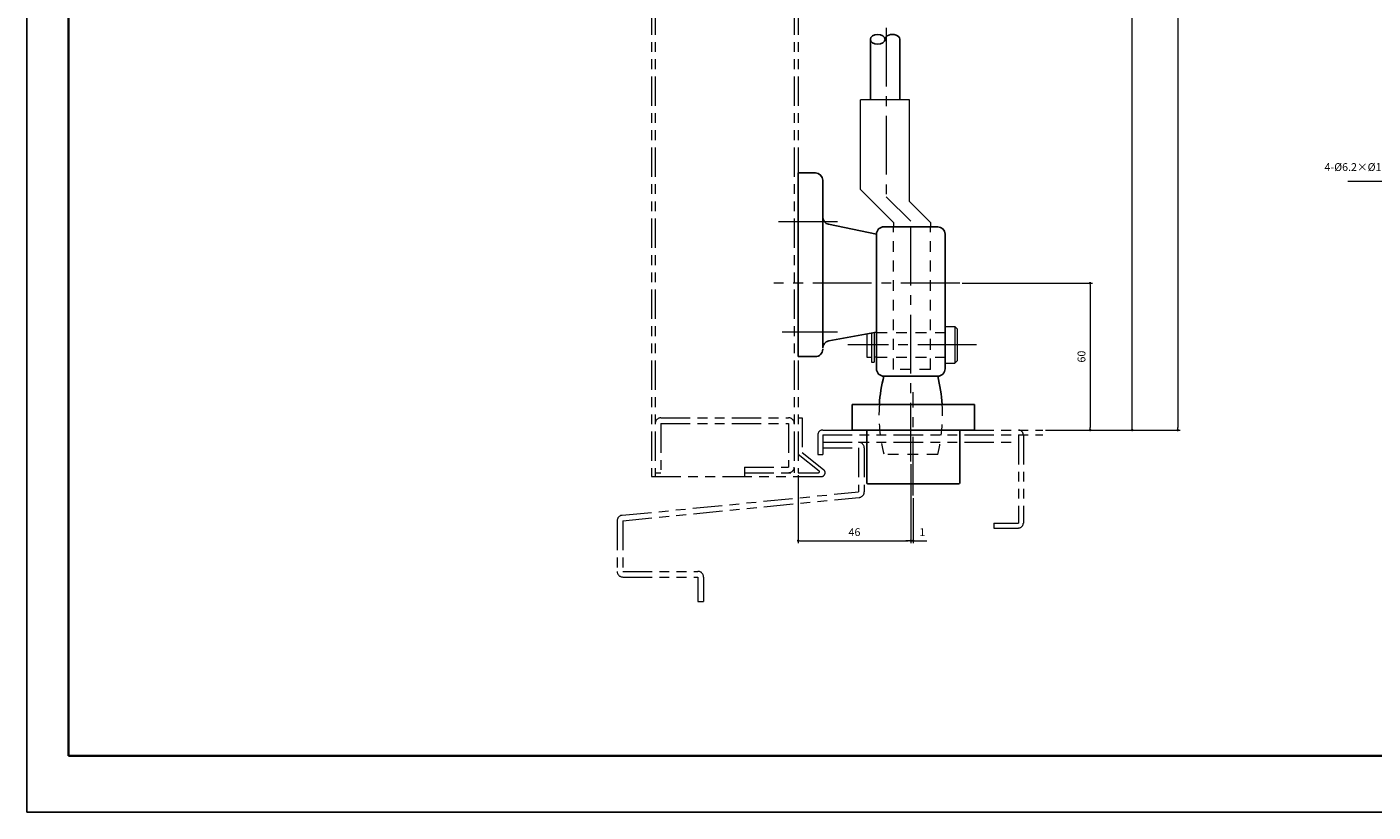
# Model space of a CAD drawing. Units: millimetres. Extents: x 6334 to 7174, y 2768 to 3956.
# Drawn here: x 6334 to 6884, y 2768 to 3089 of the extents above; entities that cross this region are included whole.
import ezdxf

# ---------------------------------------------------------------- set-up
doc = ezdxf.new("R2010")
doc.units = ezdxf.units.MM
doc.header["$LTSCALE"] = 2
doc.header["$PDSIZE"] = -3
for name, pattern in [('中心線1', [18, 12, -2, 2, -2]), ('中線', [2, 1, 1]), ('寸法線', [2, 1, 1]), ('想像線1', [14.5, 6, -1.5, 2, -1.5, 2, -1.5]), ('文字', [2, 1, 1]), ('細線', [2, 1, 1]), ('陰線1', [4, 2.2, -1.8])]:
    doc.linetypes.add(name, pattern=pattern)
for name, color, linetype, lineweight in [('AM_0', 7, '中線', 25), ('AM_11', 2, '想像線1', 15), ('AM_2', 1, '細線', 15), ('AM_3', 6, '陰線1', 15), ('AM_5', 3, '寸法線', 15), ('AM_6', 2, '文字', 15), ('AM_7', 4, '中心線1', 15), ('waku', 7, 'Continuous', 35)]:
    doc.layers.add(name, color=color, linetype=linetype, lineweight=lineweight)
doc.layers.add('size', color=5, linetype='Continuous', lineweight=25, plot=False)
doc.styles.get("Standard").update_dxf_attribs({"font": 'romans.shx', "width": 0.7, "bigfont": 'extfont.shx'})
doc.dimstyles.new('SYS$0', dxfattribs={"dimtxt": 3.2, "dimasz": 1, "dimexe": 1, "dimexo": 1, "dimgap": 1.5, "dimtad": 1, "dimdsep": 46, "dimtxsty": 'STANDARD', "dimblk": 'DOT', "dimcen": 0, "dimclrd": 256, "dimclre": 256, "dimclrt": 2, "dimadec": 0, "dimazin": 2, "dimtp": 0.1, "dimtm": 0.1, "dimtfac": 0.71, "dimtmove": 0, "dimatfit": 3, "dimldrblk": 'OPEN30', "dimfxl": 1, "dimlwd": -1, "dimlwe": -1, "dimarcsym": 0})

# ---------------------------------------------------------------- blocks, each defined once
blk = doc.blocks.new('W1')
at = {"layer": 'AM_11', "color": 44}
for p, q in [((6589.07, 3793.6), (6589.07, 2905.2)), ((6590.67, 3793.6), (6590.67, 2905.2)), ((6647.47, 3793.6), (6647.47, 2906.8)), ((6649.07, 3793.6), (6649.07, 2906.8)), ((6592.97, 2929.2), (6645.17, 2929.2)), ((6592.97, 2926.9), (6592.97, 2906.8)), ((6592.97, 2926.9), (6645.17, 2926.9)), ((6645.17, 2926.9), (6645.17, 2909.1)), ((6649.07, 2929.2), (6650.67, 2929.2)), ((6650.67, 2929.2), (6650.67, 2915.09)), ((6657.07, 2922.2), (6657.07, 2914.2)), ((6659.07, 2924.2), (6749.07, 2924.2)), ((6659.07, 2922.2), (6659.07, 2914.2)), ((6659.07, 2922.2), (6749.07, 2922.2)), ((6739.07, 2922.2), (6739.07, 2886.2)), ((6741.07, 2922.2), (6741.07, 2886.2)), ((6659.07, 2919.2), (6739.07, 2919.2)), ((6659.07, 2916.9), (6673.77, 2916.9)), ((6673.77, 2916.9), (6673.77, 2898.97)), ((6676.07, 2916.9), (6676.07, 2898.97)), ((6649.07, 2914.32), (6657.58, 2907.51)), ((6650.67, 2915.09), (6659.47, 2908.05)), ((6657.07, 2914.2), (6659.07, 2914.2)), ((6589.07, 2905.2), (6649.07, 2905.2)), ((6590.67, 2906.8), (6592.97, 2906.8)), ((6627.07, 2909.1), (6645.17, 2909.1)), ((6627.07, 2909.1), (6627.07, 2905.2)), ((6627.07, 2906.8), (6649.07, 2906.8)), ((6649.07, 2906.8), (6657.33, 2906.8)), ((6649.07, 2905.2), (6658.47, 2905.2)), ((6577.14, 2889.4), (6673.77, 2898.97)), ((6577.37, 2887.12), (6673.99, 2896.68)), ((6575.07, 2887.12), (6575.07, 2866.5)), ((6577.37, 2887.12), (6577.37, 2866.5)), ((6729.07, 2886.2), (6729.07, 2884.2)), ((6729.07, 2886.2), (6739.07, 2886.2)), ((6729.07, 2884.2), (6739.07, 2884.2)), ((6577.37, 2866.5), (6608.07, 2866.5)), ((6577.37, 2864.2), (6608.07, 2864.2)), ((6608.07, 2864.2), (6608.07, 2854.2)), ((6610.37, 2864.2), (6610.37, 2854.2)), ((6608.07, 2854.2), (6610.37, 2854.2))]:
    blk.add_line(p, q, dxfattribs=at)
for centre, radius, start, end in [((6592.97, 2926.9), 2.3, 90, 180), ((6645.17, 2926.9), 2.3, 0, 90), ((6659.07, 2922.2), 2, 90, 180), ((6739.07, 2922.2), 2, 0, 90), ((6673.77, 2916.9), 2.3, 0, 90), ((6645.17, 2909.1), 2.3, 270, 0), ((6657.33, 2907.2), 0.4, 270, 51.3403), ((6658.47, 2906.8), 1.6, 270, 51.3403), ((6673.77, 2898.97), 2.3, 275.6544, 0), ((6577.37, 2887.12), 2.3, 95.6544, 180), ((6739.07, 2886.2), 2, 270, 0), ((6577.37, 2866.5), 2.3, 180, 270), ((6608.07, 2864.2), 2.3, 0, 90)]:
    blk.add_arc(centre, radius, start, end, dxfattribs=at)
blk = doc.blocks.new('U1')
at = {"layer": 'AM_0', "color": 161}
for p, q in [((6721.07, 3017.76), (6671.07, 3017.76)), ((6671.07, 3007.26), (6671.07, 3017.76)), ((6721.07, 3007.26), (6721.07, 3017.76)), ((6671.07, 3007.26), (6721.07, 3007.26)), ((6677.07, 2985.76), (6677.07, 3007.26)), ((6715.07, 2985.76), (6715.07, 3007.26)), ((6714.57, 2985.26), (6677.57, 2985.26))]:
    blk.add_line(p, q, dxfattribs=at)
for centre, start, end in [((6677.57, 2985.76), 180, 270), ((6714.57, 2985.76), 270, 0)]:
    blk.add_arc(centre, 0.5, start, end, dxfattribs=at)
at = {"layer": 'AM_7'}
blk.add_line((6696.07, 2980.48), (6696.07, 3022.76), dxfattribs=at)
blk = doc.blocks.new('_Dot')
at = {"color": 0, "linetype": 'ByBlock', "lineweight": -2}
blk.add_line((-0.5, 0), (-1, 0), dxfattribs=at)
at = {"color": 0, "linetype": 'ByBlock', "const_width": 0.5}
blk.add_lwpolyline([(-0.25, 0, 1), (0.25, 0, 1)], format="xyb", close=True, dxfattribs=at)
blk = doc.blocks.new('*D37')
at = {"layer": 'AM_5'}
for p, q in [((6758.12, 3324.2), (6786.55, 3324.2)), ((6785.55, 2925.2), (6785.55, 3323.2)), ((6750.07, 2924.2), (6786.55, 2924.2))]:
    blk.add_line(p, q, dxfattribs=at)
at = {"layer": 'Defpoints', "color": 0}
for p in [(6757.12, 3324.2), (6785.55, 3324.2), (6749.07, 2924.2)]:
    blk.add_point(p, dxfattribs=at)
at = {"layer": 'AM_5'}
for p, rotation in [((6785.55, 3324.2), 90), ((6785.55, 2924.2), 270)]:
    blk.add_blockref('_Dot', p, dxfattribs=dict(at, rotation=rotation))
at = {"layer": 'AM_5', "color": 2, "insert": (6782.45, 3124.2), "char_height": 3.2, "attachment_point": 5, "rotation": 90}
blk.add_mtext('B', dxfattribs=at)
blk = doc.blocks.new('_OPEN30')
at = {"color": 0, "linetype": 'ByBlock'}
for p, q in [((-1, 0.27), (0, 0)), ((0, 0), (-1, -0.27)), ((0, 0), (-1, 0))]:
    blk.add_line(p, q, dxfattribs=at)
blk = doc.blocks.new('*D38')
at = {"layer": 'AM_5'}
for p, q in [((6716.07, 2984.2), (6769.35, 2984.2)), ((6768.35, 2983.2), (6768.35, 2925.2)), ((6750.07, 2924.2), (6769.35, 2924.2))]:
    blk.add_line(p, q, dxfattribs=at)
at = {"layer": 'Defpoints', "color": 0}
for p in [(6715.07, 2984.2), (6749.07, 2924.2), (6768.35, 2924.2)]:
    blk.add_point(p, dxfattribs=at)
at = {"layer": 'AM_5'}
for p, rotation in [((6768.35, 2984.2), 90), ((6768.35, 2924.2), 270)]:
    blk.add_blockref('_Dot', p, dxfattribs=dict(at, rotation=rotation))
at = {"layer": 'AM_5', "color": 2, "insert": (6765.25, 2954.2), "char_height": 3.2, "attachment_point": 5, "rotation": 90}
blk.add_mtext('60', dxfattribs=at)
blk = doc.blocks.new('*D39')
at = {"layer": 'AM_5'}
for p, q in [((6695.07, 2910.3), (6695.07, 2878.01)), ((6696.07, 2896.41), (6696.07, 2878.01)), ((6694.07, 2879.01), (6693.07, 2879.01)), ((6695.07, 2879.01), (6696.07, 2879.01)), ((6697.07, 2879.01), (6701.6, 2879.01))]:
    blk.add_line(p, q, dxfattribs=at)
at = {"layer": 'Defpoints', "color": 0}
for p in [(6695.07, 2911.3), (6696.07, 2897.41), (6696.07, 2879.01)]:
    blk.add_point(p, dxfattribs=at)
at = {"layer": 'AM_5'}
blk.add_blockref('_Dot', (6695.07, 2879.01), dxfattribs=at)
at = {"layer": 'AM_5', "rotation": 180}
blk.add_blockref('_Dot', (6696.07, 2879.01), dxfattribs=at)
at = {"layer": 'AM_5', "color": 2, "insert": (6699.83, 2882.11), "char_height": 3.2, "attachment_point": 5}
blk.add_mtext('1', dxfattribs=at)
blk = doc.blocks.new('*D40')
at = {"layer": 'AM_5'}
for p, q in [((6695.07, 2910.3), (6695.07, 2878.01)), ((6649.07, 2905.8), (6649.07, 2878.01)), ((6650.07, 2879.01), (6694.07, 2879.01))]:
    blk.add_line(p, q, dxfattribs=at)
at = {"layer": 'Defpoints', "color": 0}
for p in [(6695.07, 2911.3), (6649.07, 2906.8), (6695.07, 2879.01)]:
    blk.add_point(p, dxfattribs=at)
at = {"layer": 'AM_5', "rotation": 180}
blk.add_blockref('_Dot', (6649.07, 2879.01), dxfattribs=at)
at = {"layer": 'AM_5'}
blk.add_blockref('_Dot', (6695.07, 2879.01), dxfattribs=at)
at = {"layer": 'AM_5', "color": 2, "insert": (6672.07, 2882.11), "char_height": 3.2, "attachment_point": 5}
blk.add_mtext('46', dxfattribs=at)
blk = doc.blocks.new('*D41')
at = {"layer": 'AM_5'}
for p, q in [((6722.07, 3774.2), (6805.15, 3774.2)), ((6804.15, 3773.2), (6804.15, 2925.2)), ((6750.07, 2924.2), (6805.15, 2924.2))]:
    blk.add_line(p, q, dxfattribs=at)
at = {"layer": 'Defpoints', "color": 0}
for p in [(6721.07, 3774.2), (6749.07, 2924.2), (6804.15, 2924.2)]:
    blk.add_point(p, dxfattribs=at)
at = {"layer": 'AM_5'}
for p, rotation in [((6804.15, 3774.2), 90), ((6804.15, 2924.2), 270)]:
    blk.add_blockref('_Dot', p, dxfattribs=dict(at, rotation=rotation))
at = {"layer": 'AM_5', "color": 2, "insert": (6801.05, 3349.2), "char_height": 3.2, "attachment_point": 5, "rotation": 90}
blk.add_mtext('H', dxfattribs=at)
blk = doc.blocks.new('*S6562')
at = {"layer": 'AM_6', "color": 3}
for p, q in [((6873.61, 3025.79), (6908.62, 3025.79)), ((6908.62, 3025.79), (6920.99, 3012.88))]:
    blk.add_line(p, q, dxfattribs=at)
at = {"layer": 'AM_6', "color": 3, "linetype": 'Continuous'}
for p, q in [((6920.6, 3012.51), (6922.37, 3011.44)), ((6920.99, 3012.88), (6922.37, 3011.44)), ((6922.37, 3011.44), (6921.37, 3013.25))]:
    blk.add_line(p, q, dxfattribs=at)
at = {"layer": 'AM_6', "color": 2, "insert": (6902.22, 3028.99), "char_height": 3.2, "attachment_point": 9}
blk.add_mtext('4-%%c6.2×%%c12.4サラ', dxfattribs=at)

msp = doc.modelspace()

# ---------------------------------------------------------------- linework, layer by layer
at = {"layer": 'AM_0'}
for p, q in [((6678.568, 3058.992), (6678.568, 3083.785)), ((6690.568, 3058.992), (6690.568, 3083.785)), ((6656.068, 3029.2), (6649.068, 3029.2)), ((6649.068, 2954.2), (6649.068, 3029.2)), ((6659.068, 2957.69), (6659.068, 3026.2)), ((6681.068, 3004.25), (6661.473, 3008.213)), ((6681.068, 2949.2), (6681.068, 3004.2)), ((6706.068, 3007.2), (6684.068, 3007.2)), ((6709.068, 2949.2), (6709.068, 3004.2)), ((6681.068, 2964.15), (6661.538, 2960.643)), ((6656.068, 2954.2), (6649.068, 2954.2)), ((6706.068, 2946.2), (6684.068, 2946.2))]:
    msp.add_line(p, q, dxfattribs=at)
for centre, radius, start, end in [((6656.068, 3026.2), 3, 0.00001, 90), ((6662.068, 3011.154), 3, 179.99999, 258.56493), ((6684.068, 3004.2), 3, 90, 180.00001), ((6706.068, 3004.2), 3, 0.00001, 90), ((6662.068, 2957.69), 3, 100.17876, 180.00001), ((6656.068, 2957.2), 3, 270, 0.00001), ((6684.068, 2949.2), 3, 179.99999, 270), ((6706.068, 2949.2), 3, 270, 0.00001), ((6747.068, 2930.2), 65, 165.74996, 176.03019), ((6643.068, 2930.2), 65, 3.96981, 14.25003)]:
    msp.add_arc(centre, radius, start, end, dxfattribs=at)
msp.add_ellipse((6681.568, 3083.785), major_axis=(3, 0), ratio=0.6666667, dxfattribs=at)
at = {"layer": 'AM_0', "extrusion": (0, 0, -1)}
msp.add_ellipse((6687.568, 3083.785), major_axis=(3, 0), ratio=0.6666667, start_param=3.1415769, end_param=6.2831853, dxfattribs=at)
at = {"layer": 'AM_2'}
for p, q in [((6674.568, 3022.492), (6674.568, 3058.992)), ((6694.568, 3058.992), (6674.568, 3058.992)), ((6694.568, 3017.492), (6694.568, 3058.992)), ((6688.068, 3008.992), (6674.568, 3022.492)), ((6703.068, 3008.992), (6694.568, 3017.492)), ((6688.068, 3008.992), (6688.068, 3007.2)), ((6703.068, 3008.992), (6703.068, 3007.2)), ((6709.068, 2966.492), (6713.068, 2966.492)), ((6713.068, 2966.492), (6714.068, 2965.492)), ((6713.068, 2966.492), (6713.068, 2951.492)), ((6714.068, 2965.492), (6714.068, 2952.492)), ((6677.068, 2963.431), (6677.068, 2953.992)), ((6679.068, 2963.79), (6679.068, 2951.992)), ((6680.068, 2963.97), (6680.068, 2951.992)), ((6681.068, 2963.992), (6680.191, 2963.992)), ((6677.068, 2953.992), (6679.068, 2953.992)), ((6679.068, 2951.992), (6680.068, 2951.992)), ((6681.068, 2953.992), (6680.068, 2953.992)), ((6709.068, 2951.492), (6713.068, 2951.492)), ((6713.068, 2951.492), (6714.068, 2952.492))]:
    msp.add_line(p, q, dxfattribs=at)
at = {"layer": 'AM_3'}
for p, q in [((6688.068, 2948.992), (6688.068, 3007.2)), ((6703.068, 2948.992), (6703.068, 3007.2)), ((6681.068, 2963.992), (6709.068, 2963.992)), ((6681.068, 2953.992), (6709.068, 2953.992)), ((6703.068, 2948.992), (6688.068, 2948.992)), ((6706.068, 2914.2), (6684.068, 2914.2))]:
    msp.add_line(p, q, dxfattribs=at)
for centre, start, end in [((6747.068, 2930.2), 176.03019, 194.25003), ((6643.068, 2930.2), 345.74996, 3.96981)]:
    msp.add_arc(centre, 65, start, end, dxfattribs=at)
at = {"layer": 'AM_7'}
for p, q in [((6685.068, 3628.492), (6685.068, 3019.492)), ((6695.068, 3009.492), (6685.068, 3019.492)), ((6665.068, 3009.2), (6640.965, 3009.2)), ((6695.068, 2911.299), (6695.068, 3009.492)), ((6715.067, 2984.2), (6639.068, 2984.2)), ((6665.068, 2964.2), (6642.476, 2964.2)), ((6721.901, 2958.992), (6669.293, 2958.992))]:
    msp.add_line(p, q, dxfattribs=at)
at = {"layer": 'size'}
for p in [(6333.881, 3956.217), (7173.881, 2768.217)]:
    msp.add_line(p, (6333.881, 2768.217), dxfattribs=at)
at = {"layer": 'waku'}
for p, q in [((6350.881, 3933.217), (6350.881, 2791.217)), ((6350.881, 2791.217), (7156.881, 2791.217))]:
    msp.add_line(p, q, dxfattribs=at)

# ---------------------------------------------------------------- block references
at = {"layer": 'AM_0'}
for name, p in [('W1', (0, 0)), ('U1', (0, -83.061))]:
    msp.add_blockref(name, p, dxfattribs=at)
at = {"layer": 'AM_6'}
msp.add_blockref('*S6562', (0, 0), dxfattribs=at)

# ---------------------------------------------------------------- dimensions: what is measured, and where the dimension line sits
at = {"layer": 'AM_5'}
for base, p1, p2, text, picture, middle in [((6804.149, 2924.2), (6721.068, 3774.2), (6749.068, 2924.2), 'H', '*D41', (6801.049, 3349.2)), ((6785.545, 3324.2), (6749.068, 2924.2), (6757.119, 3324.2), 'B', '*D37', (6782.445, 3124.2))]:
    dim = msp.add_linear_dim(base=base, p1=p1, p2=p2, angle=90, text=text, dimstyle='SYS$0', dxfattribs=at)
    dim.commit()
    dim.dimension.update_dxf_attribs({"geometry": picture, "text_midpoint": middle})
for base, p1, p2, angle, picture, middle in [((6768.35, 2924.2), (6715.067, 2984.2), (6749.068, 2924.2), 90, '*D38', (6765.25, 2954.2)), ((6695.068, 2879.01), (6649.068, 2906.8), (6695.068, 2911.299), 0, '*D40', (6672.068, 2882.11))]:
    dim = msp.add_linear_dim(base=base, p1=p1, p2=p2, angle=angle, dimstyle='SYS$0', dxfattribs=at)
    dim.commit()
    dim.dimension.update_dxf_attribs({"geometry": picture, "text_midpoint": middle})
dim = msp.add_linear_dim(base=(6696.068, 2879.01), p1=(6695.068, 2911.299), p2=(6696.068, 2897.414), dimstyle='SYS$0', dxfattribs=at)
dim.commit()
dim.dimension.update_dxf_attribs({"geometry": '*D39', "text_midpoint": (6699.835, 2882.11)})

doc.saveas('drawing.dxf')
